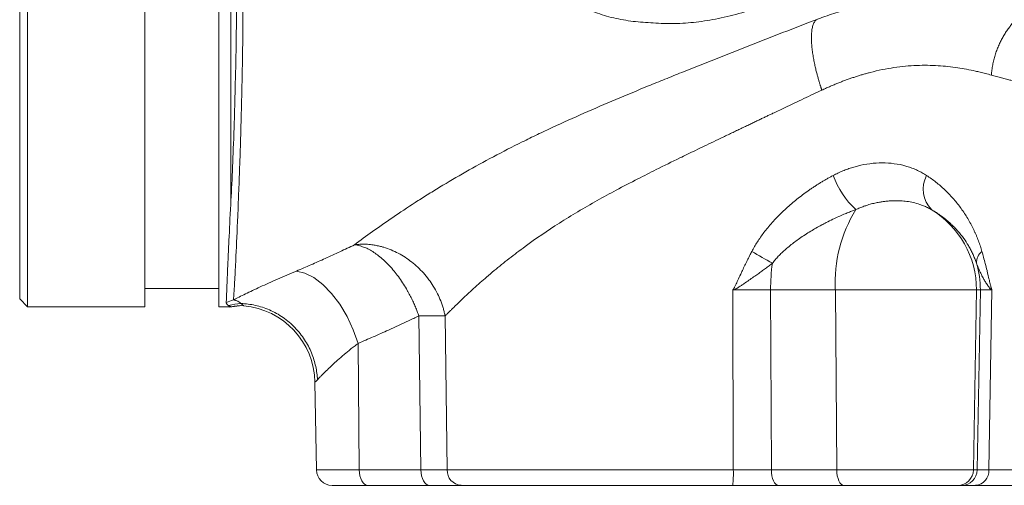
# Model space of a CAD drawing. Units: millimetres. Extents: x 0 to 25546, y 0 to 9489.
# Drawn here: x 1596 to 1722, y 731 to 791 of the extents above; entities that cross this region are included whole.
import ezdxf

# ---------------------------------------------------------------- set-up
doc = ezdxf.new("R2010")
doc.units = ezdxf.units.MM
doc.header["$LTSCALE"] = 5
doc.linetypes.add('SLD-Solid', pattern=[0])

msp = doc.modelspace()

# ---------------------------------------------------------------- linework, layer by layer
at = {"color": 7, "linetype": 'SLD-Solid', "lineweight": 15}
for p, q in [((1596.95, 868.56), (1596.95, 754.26)), ((1622.95, 767.35), (1622.95, 838.35)), ((1611.95, 756.61), (1621.46, 756.61)), ((1687.25, 733.38), (1687.18, 756.45)), ((1692.03, 756.41), (1700.31, 756.41)), ((1692.03, 756.41), (1692.12, 733.38)), ((1700.31, 756.41), (1718.37, 756.41)), ((1700.49, 733.38), (1700.31, 756.41)), ((1718.37, 756.41), (1717.97, 733.38)), ((1718.86, 756.41), (1718.37, 756.41)), ((1718.46, 733.38), (1718.86, 756.41)), ((1720.34, 756.45), (1719.96, 733.38)), ((1595.95, 755.27), (1596.95, 754.26)), ((1596.95, 754.26), (1611.96, 754.26)), ((1621.45, 754.26), (1622.97, 754.26)), ((1622.78, 754.21), (1624.39, 754.4)), ((1647.28, 733.38), (1647.02, 753.08)), ((1650.38, 753.08), (1650.65, 733.38)), ((1639.4, 733.38), (1639.25, 749.57)), ((1633.72, 744.6), (1633.92, 733.38)), ((1639.4, 733.38), (1647.28, 733.38)), ((1650.65, 733.38), (1687.25, 733.38)), ((1692.12, 733.38), (1700.49, 733.38)), ((1717.97, 733.38), (1700.49, 733.38)), ((1717.97, 733.38), (1718.46, 733.38)), ((1640.49, 731.41), (1648.37, 731.41)), ((1693.03, 731.41), (1701.4, 731.41)), ((1715.97, 731.41), (1716.47, 731.41))]:
    msp.add_line(p, q, dxfattribs=at)
at = {"color": 8, "linetype": 'SLD-Solid', "lineweight": 15}
for p, q in [((1633.92, 733.38), (1639.4, 733.38)), ((1719.96, 733.38), (1725.99, 733.38))]:
    msp.add_line(p, q, dxfattribs=at)
at = {"color": 7, "linetype": 'SLD-Solid', "lineweight": 15, "flags": 128}
for points in [[(1631.36, 758.82), (1632.45, 758.56), (1633.59, 757.98), (1634.74, 757.09), (1635.85, 755.94), (1636.89, 754.57), (1637.83, 753.01), (1638.62, 751.32), (1639.25, 749.57)], [(1640.49, 731.41), (1640.28, 731.45), (1640.08, 731.56), (1639.89, 731.74), (1639.73, 731.99), (1639.59, 732.29), (1639.49, 732.62), (1639.42, 732.99), (1639.4, 733.38)], [(1648.37, 731.41), (1648.16, 731.45), (1647.96, 731.56), (1647.77, 731.74), (1647.61, 731.99), (1647.47, 732.29), (1647.37, 732.62), (1647.3, 732.99), (1647.28, 733.38)], [(1693.03, 731.41), (1692.85, 731.45), (1692.68, 731.56), (1692.53, 731.74), (1692.39, 731.99), (1692.28, 732.29), (1692.19, 732.62), (1692.14, 732.99), (1692.12, 733.38)], [(1700.49, 733.38), (1700.51, 732.99), (1700.56, 732.62), (1700.65, 732.29), (1700.76, 731.99), (1700.9, 731.74), (1701.05, 731.56), (1701.22, 731.45), (1701.4, 731.41)]]:
    msp.add_lwpolyline(points, dxfattribs=at)
at = {"color": 7, "linetype": 'SLD-Solid', "lineweight": 15}
for centre, radius, start, end in [((1710.28, 774.72), 10.89, 199.707, 227.5659), ((1715.27, 769.28), 3.73, 151.8238, 224.1635), ((1718.34, 757.27), 18.06, 148.5754, 182.7092), ((1706.37, 756.42), 12, 359.9859, 58.7773), ((1763.7, 887.53), 146.33, 239.5871, 240.7736), ((1720.21, 759.88), 1.84, 128.1884, 181.838), ((1717.69, 756.44), 25.66, 172.4208, 180.0496), ((1624.49, 750.24), 5.03, 103.6064, 114.8025), ((1624.16, 749.4), 5, 84.9684, 103.7655), ((1623.73, 744.42), 10, 1, 84.9684), ((1635.92, 733.41), 2, 181, 270), ((1652.54, 733.3), 1.89, 177.5457, 266.2597), ((1672.17, 732.89), 15.09, 354.3722, 1.8419), ((1715.97, 733.41), 2, 270.0382, 359.0404), ((1716.47, 733.41), 2, 270.038, 359.0404), ((1718.1, 733.27), 1.86, 274.9361, 3.391)]:
    msp.add_arc(centre, radius, start, end, dxfattribs=at)
for points, knots in [([(1595.95, 755.26), (1595.95, 755.26), (1595.95, 755.63), (1595.95, 757.06), (1595.95, 758.13), (1595.95, 760.94), (1595.95, 762.69), (1595.95, 766.77), (1595.95, 769.11), (1595.95, 774.31), (1595.95, 777.16), (1595.95, 783.27), (1595.95, 786.53), (1595.95, 793.32), (1595.95, 796.86), (1595.95, 804.06), (1595.95, 807.74), (1595.95, 811.41)], [0, 0, 0, 0, 0.125, 0.125, 0.25, 0.25, 0.375, 0.375, 0.5, 0.5, 0.625, 0.625, 0.75, 0.75, 0.875, 0.875, 1, 1, 1, 1]), ([(1611.95, 811.41), (1611.95, 807.67), (1611.95, 803.93), (1611.95, 796.6), (1611.95, 793), (1611.95, 786.09), (1611.95, 782.77), (1611.95, 776.55), (1611.95, 773.65), (1611.95, 768.36), (1611.95, 765.97), (1611.95, 761.82), (1611.95, 760.05), (1611.95, 757.18), (1611.95, 756.09), (1611.95, 754.63), (1611.95, 754.26), (1611.95, 754.26)], [0, 0, 0, 0, 0.125, 0.125, 0.25, 0.25, 0.375, 0.375, 0.5, 0.5, 0.625, 0.625, 0.75, 0.75, 0.875, 0.875, 1, 1, 1, 1]), ([(1621.45, 754.26), (1621.45, 754.26), (1621.45, 754.63), (1621.45, 756.09), (1621.45, 757.18), (1621.45, 760.05), (1621.45, 761.82), (1621.45, 765.97), (1621.45, 768.36), (1621.45, 773.65), (1621.45, 776.55), (1621.45, 782.77), (1621.45, 786.09), (1621.45, 793), (1621.45, 796.6), (1621.45, 803.93), (1621.45, 807.67), (1621.45, 811.41)], [0, 0, 0, 0, 0.125, 0.125, 0.25, 0.25, 0.375, 0.375, 0.5, 0.5, 0.625, 0.625, 0.75, 0.75, 0.875, 0.875, 1, 1, 1, 1]), ([(1623.58, 811.4), (1623.58, 810.34), (1623.59, 809.29), (1623.61, 807.18), (1623.62, 806.13), (1623.65, 803), (1623.66, 800.93), (1623.69, 796.85), (1623.69, 794.83), (1623.68, 791.85), (1623.68, 790.86), (1623.66, 788.91), (1623.64, 787.95), (1623.6, 785.12), (1623.55, 783.29), (1623.48, 780.62), (1623.46, 779.75), (1623.41, 778.02), (1623.38, 777.18), (1623.29, 774.69), (1623.23, 773.11), (1623.1, 770.12), (1623.03, 768.69), (1622.95, 767.35)], [0, 0, 0, 0, 0.0625, 0.0625, 0.125, 0.125, 0.25, 0.25, 0.375, 0.375, 0.4375, 0.4375, 0.5, 0.5, 0.625, 0.625, 0.6875, 0.6875, 0.75, 0.75, 0.875, 0.875, 1, 1, 1, 1]), ([(1623.31, 755.13), (1623.31, 755.17), (1623.32, 755.24), (1623.32, 755.37), (1623.33, 755.5), (1623.34, 755.65), (1623.35, 755.8), (1623.36, 755.97), (1623.38, 756.28), (1623.42, 756.91), (1623.5, 758.29), (1623.64, 761.02), (1623.81, 764.74), (1623.97, 768.76), (1624.08, 771.73), (1624.2, 775.18), (1624.29, 778.41), (1624.37, 781.93), (1624.45, 785.4), (1624.51, 789.5), (1624.53, 793.27), (1624.54, 796.24), (1624.53, 798.36), (1624.52, 800.49), (1624.51, 802.48), (1624.49, 804.65), (1624.48, 806.82), (1624.46, 808.92), (1624.45, 810.39), (1624.44, 811.14), (1624.44, 811.4)], [0, 0, 0, 0, 0.009623, 0.019245, 0.028866, 0.038487, 0.048108, 0.057728, 0.067348, 0.099437, 0.14843, 0.232632, 0.352671, 0.407374, 0.468581, 0.511068, 0.578748, 0.619053, 0.665584, 0.725632, 0.785652, 0.812469, 0.839302, 0.865753, 0.892363, 0.913572, 0.946066, 0.972475, 0.990455, 1, 1, 1, 1]), ([(1706.37, 812.09), (1706.19, 810.64), (1705.97, 809.32), (1705.42, 806.84), (1705.07, 805.69), (1704.21, 803.64), (1703.7, 802.75), (1702.53, 801.12), (1701.89, 800.37), (1700.86, 799.35), (1700.57, 799.02), (1700.15, 798.56), (1700.01, 798.41), (1699.73, 798.11), (1699.58, 797.97), (1699.3, 797.67), (1699.17, 797.51), (1698.86, 797.19), (1698.7, 797.03), (1698.18, 796.56), (1697.8, 796.26), (1696.89, 795.61), (1696.37, 795.27), (1695.14, 794.57), (1694.43, 794.21), (1692.83, 793.46), (1691.92, 793.08), (1689.98, 792.36), (1688.97, 792.03), (1686.96, 791.48), (1685.95, 791.24), (1684.02, 790.87), (1683.08, 790.73), (1681.71, 790.59), (1681.25, 790.55), (1680.31, 790.5), (1679.84, 790.48), (1678.92, 790.48), (1678.47, 790.48), (1677.57, 790.52), (1677.12, 790.56), (1676.25, 790.61), (1675.82, 790.63), (1674.97, 790.7), (1674.55, 790.75), (1673.29, 790.91), (1672.45, 791.07), (1670.84, 791.48), (1670.07, 791.72), (1668.61, 792.3), (1667.91, 792.63), (1666.57, 793.43), (1665.92, 793.9), (1664.69, 794.97), (1664.11, 795.57), (1662.49, 797.52), (1661.56, 799), (1660.06, 802.16), (1659.49, 803.87), (1658.66, 807.36), (1658.38, 809.19), (1658.25, 810.98)], [0, 0, 0, 0, 0.0625, 0.0625, 0.125, 0.125, 0.1875, 0.1875, 0.25, 0.25, 0.28125, 0.28125, 0.296875, 0.296875, 0.3125, 0.3125, 0.328125, 0.328125, 0.34375, 0.34375, 0.375, 0.375, 0.40625, 0.40625, 0.4375, 0.4375, 0.46875, 0.46875, 0.5, 0.5, 0.53125, 0.53125, 0.5625, 0.5625, 0.578125, 0.578125, 0.59375, 0.59375, 0.609375, 0.609375, 0.625, 0.625, 0.640625, 0.640625, 0.65625, 0.65625, 0.6875, 0.6875, 0.71875, 0.71875, 0.75, 0.75, 0.78125, 0.78125, 0.8125, 0.8125, 0.875, 0.875, 0.9375, 0.9375, 1, 1, 1, 1]), ([(1697.87, 790.97), (1697.91, 790.99), (1697.96, 791.01), (1698.05, 791.04), (1698.19, 791.1), (1698.52, 791.22), (1699.17, 791.45), (1699.73, 791.64), (1700.85, 792.01), (1701.59, 792.25), (1703.81, 792.9), (1705.28, 793.26), (1707.47, 793.72), (1708.2, 793.86), (1709.65, 794.1), (1710.37, 794.21), (1712.5, 794.47), (1713.88, 794.59), (1715.9, 794.68), (1716.56, 794.7), (1717.86, 794.71), (1718.5, 794.7), (1719.74, 794.67), (1720.34, 794.64), (1721.53, 794.57), (1722.1, 794.53), (1723.8, 794.37), (1724.87, 794.24), (1726.39, 794.02), (1726.88, 793.94), (1727.6, 793.83), (1727.95, 793.76), (1728.35, 793.69), (1728.55, 793.66), (1728.64, 793.64), (1728.69, 793.63), (1728.72, 793.62), (1728.75, 793.62)], [0, 0, 0, 0, 0.003906, 0.003906, 0.007812, 0.015625, 0.03125, 0.0625, 0.0625, 0.125, 0.125, 0.25, 0.25, 0.3125, 0.3125, 0.375, 0.375, 0.5, 0.5, 0.5625, 0.5625, 0.625, 0.625, 0.6875, 0.6875, 0.75, 0.75, 0.875, 0.875, 0.9375, 0.9375, 0.96875, 0.984375, 0.992187, 0.996094, 0.996094, 1, 1, 1, 1]), ([(1720.27, 783.89), (1720.28, 784), (1720.3, 784.21), (1720.34, 784.54), (1720.39, 784.86), (1720.44, 785.18), (1720.51, 785.5), (1720.58, 785.82), (1720.67, 786.13), (1720.76, 786.44), (1720.85, 786.74), (1720.96, 787.04), (1721.07, 787.34), (1721.19, 787.62), (1721.32, 787.91), (1721.45, 788.18), (1721.58, 788.45), (1721.73, 788.71), (1721.87, 788.97), (1722.02, 789.21), (1722.18, 789.45), (1722.33, 789.68), (1722.49, 789.91), (1722.66, 790.12), (1722.82, 790.33), (1722.99, 790.52), (1723.16, 790.71), (1723.33, 790.9), (1723.5, 791.07), (1723.67, 791.24), (1723.84, 791.39), (1724.01, 791.55), (1724.17, 791.69), (1724.34, 791.82), (1724.51, 791.95), (1724.67, 792.07), (1724.84, 792.19), (1725, 792.3), (1725.15, 792.4), (1725.31, 792.49), (1725.46, 792.58), (1725.62, 792.67), (1725.76, 792.75), (1725.91, 792.82), (1726.05, 792.89), (1726.19, 792.95), (1726.33, 793.01), (1726.46, 793.07), (1726.59, 793.12), (1726.71, 793.17), (1726.83, 793.21), (1726.95, 793.25), (1727.07, 793.29), (1727.18, 793.32), (1727.29, 793.36), (1727.39, 793.38), (1727.49, 793.41), (1727.59, 793.43), (1727.68, 793.46), (1727.77, 793.48), (1727.85, 793.49), (1727.94, 793.51), (1728.02, 793.52), (1728.09, 793.54), (1728.16, 793.55), (1728.23, 793.56), (1728.29, 793.57), (1728.36, 793.58), (1728.41, 793.59), (1728.47, 793.59), (1728.52, 793.6), (1728.56, 793.6), (1728.61, 793.61), (1728.65, 793.61), (1728.69, 793.61), (1728.72, 793.62), (1728.74, 793.62), (1728.75, 793.62)], [0, 0, 0, 0, 0.0220026, 0.0440063, 0.0659946, 0.0879507, 0.1098578, 0.1316994, 0.1534589, 0.1751201, 0.1966668, 0.2180834, 0.2393545, 0.2604651, 0.2814007, 0.3021475, 0.3226919, 0.3430211, 0.3631229, 0.3829857, 0.4025986, 0.4219512, 0.4410339, 0.4598378, 0.4783547, 0.4965769, 0.5144975, 0.5321103, 0.5494096, 0.5663905, 0.5830485, 0.5993798, 0.6153811, 0.6310498, 0.6463835, 0.6613807, 0.6760398, 0.6903602, 0.7043414, 0.7179832, 0.7312858, 0.74425, 0.7568764, 0.7691663, 0.781121, 0.792742, 0.804031, 0.8149902, 0.8256214, 0.8359269, 0.8459089, 0.85557, 0.8649126, 0.8739391, 0.8826521, 0.8910543, 0.8991482, 0.9069365, 0.9144217, 0.9216064, 0.9284932, 0.9350845, 0.9413828, 0.9473906, 0.9531101, 0.9585436, 0.9636933, 0.9685613, 0.9731497, 0.9774603, 0.981495, 0.9852556, 0.9887437, 0.9919608, 0.9949084, 0.9975877, 1, 1, 1, 1]), ([(1638.79, 762.18), (1640.24, 763.26), (1641.87, 764.44), (1644.6, 766.3), (1645.55, 766.94), (1647.05, 767.91), (1647.56, 768.23), (1648.61, 768.89), (1649.14, 769.22), (1651.85, 770.86), (1654.14, 772.17), (1657.76, 774.08), (1658.99, 774.71), (1660.89, 775.65), (1661.53, 775.97), (1662.83, 776.59), (1663.49, 776.9), (1666.79, 778.43), (1669.48, 779.61), (1673.6, 781.35), (1674.99, 781.92), (1677.09, 782.79), (1677.8, 783.07), (1679.22, 783.65), (1679.93, 783.94), (1683.52, 785.38), (1686.39, 786.51), (1692.13, 788.76), (1695, 789.88), (1697.87, 790.97)], [0, 0, 0, 0, 0.125, 0.125, 0.1875, 0.1875, 0.21875, 0.21875, 0.25, 0.25, 0.375, 0.375, 0.4375, 0.4375, 0.46875, 0.46875, 0.5, 0.5, 0.625, 0.625, 0.6875, 0.6875, 0.71875, 0.71875, 0.75, 0.75, 0.875, 0.875, 1, 1, 1, 1]), ([(1698.58, 781.96), (1698.58, 781.98), (1698.56, 782.02), (1698.54, 782.09), (1698.51, 782.17), (1698.48, 782.27), (1698.45, 782.38), (1698.41, 782.5), (1698.36, 782.64), (1698.31, 782.79), (1698.26, 782.96), (1698.21, 783.14), (1698.15, 783.34), (1698.09, 783.55), (1698.03, 783.78), (1697.97, 784.02), (1697.9, 784.27), (1697.83, 784.54), (1697.77, 784.82), (1697.7, 785.11), (1697.63, 785.41), (1697.57, 785.73), (1697.51, 786.05), (1697.45, 786.39), (1697.4, 786.73), (1697.35, 787.07), (1697.31, 787.42), (1697.28, 787.77), (1697.26, 788.11), (1697.25, 788.45), (1697.25, 788.79), (1697.26, 789.11), (1697.28, 789.42), (1697.32, 789.72), (1697.37, 789.99), (1697.44, 790.24), (1697.52, 790.47), (1697.62, 790.67), (1697.74, 790.84), (1697.82, 790.93), (1697.87, 790.97)], [0, 0, 0, 0, 0.004342, 0.0097824, 0.0163291, 0.0239915, 0.0327806, 0.0427084, 0.0537883, 0.0660345, 0.0794624, 0.0940879, 0.1099274, 0.1269977, 0.1453153, 0.1648964, 0.1857566, 0.2079102, 0.2313697, 0.2561457, 0.282246, 0.3096749, 0.3384331, 0.3685164, 0.3999154, 0.4326148, 0.4665925, 0.5018194, 0.5382583, 0.5758639, 0.6145822, 0.6543504, 0.6950967, 0.7367408, 0.779194, 0.8223597, 0.8661346, 0.9104094, 0.9550703, 1, 1, 1, 1]), ([(1698.58, 781.96), (1698.74, 782.04), (1699.07, 782.19), (1699.55, 782.4), (1700.04, 782.61), (1700.52, 782.81), (1701, 783), (1701.47, 783.18), (1701.95, 783.36), (1702.43, 783.52), (1702.9, 783.68), (1703.37, 783.83), (1703.84, 783.97), (1704.3, 784.1), (1705.13, 784.32), (1706.31, 784.6), (1707.81, 784.86), (1709.29, 785.04), (1710.72, 785.13), (1712.12, 785.15), (1713.45, 785.1), (1714.75, 784.99), (1715.95, 784.83), (1717.13, 784.63), (1718.07, 784.44), (1718.87, 784.25), (1719.55, 784.08), (1720.02, 783.96), (1720.27, 783.89)], [0, 0, 0, 0, 0.0196438, 0.0391959, 0.0586604, 0.0780411, 0.0973422, 0.116568, 0.1357225, 0.1548101, 0.1738349, 0.1928014, 0.2117139, 0.2305768, 0.2493946, 0.3119278, 0.3748203, 0.4366968, 0.4999839, 0.5615453, 0.6257337, 0.686091, 0.7506071, 0.8097045, 0.8750066, 0.909549, 0.9512138, 1, 1, 1, 1]), ([(1720.27, 783.89), (1720.38, 783.86), (1720.61, 783.79), (1720.94, 783.7), (1721.26, 783.62), (1721.58, 783.53), (1721.89, 783.45), (1722.19, 783.37), (1722.49, 783.29), (1722.78, 783.22), (1723.06, 783.15), (1723.33, 783.08), (1723.59, 783.01), (1723.84, 782.95), (1724.09, 782.89), (1724.33, 782.83), (1724.55, 782.78), (1724.77, 782.73), (1724.98, 782.68), (1725.18, 782.63), (1725.36, 782.59), (1725.54, 782.55), (1725.71, 782.51), (1725.81, 782.48), (1725.86, 782.47)], [0, 0, 0, 0, 0.043508, 0.087194, 0.13106, 0.175106, 0.219334, 0.263745, 0.30834, 0.353119, 0.398085, 0.443237, 0.488577, 0.534106, 0.579825, 0.625735, 0.671837, 0.718132, 0.76462, 0.811303, 0.858181, 0.905257, 0.952529, 1, 1, 1, 1]), ([(1685.95, 775.96), (1686.17, 776.06), (1686.59, 776.26), (1687.21, 776.56), (1687.81, 776.85), (1688.39, 777.12), (1688.95, 777.39), (1689.49, 777.65), (1690.01, 777.9), (1690.51, 778.14), (1690.99, 778.37), (1691.45, 778.59), (1691.89, 778.8), (1692.64, 779.15), (1693.69, 779.65), (1695.02, 780.28), (1696.27, 780.87), (1697.45, 781.43), (1698.21, 781.79), (1698.58, 781.96)], [0, 0, 0, 0, 0.050117, 0.098694, 0.145729, 0.191222, 0.235173, 0.277581, 0.318446, 0.357767, 0.395545, 0.431778, 0.466466, 0.49961, 0.609804, 0.714943, 0.815022, 0.910042, 1, 1, 1, 1]), ([(1650.38, 753.08), (1650.47, 753.17), (1650.65, 753.35), (1650.93, 753.63), (1651.22, 753.91), (1651.52, 754.21), (1651.84, 754.52), (1652.17, 754.84), (1652.51, 755.17), (1652.87, 755.51), (1653.37, 755.98), (1654.03, 756.59), (1654.85, 757.32), (1655.73, 758.09), (1656.94, 759.11), (1658.55, 760.42), (1661.26, 762.47), (1664.2, 764.48), (1667.36, 766.42), (1669.79, 767.83), (1672.35, 769.22), (1674.88, 770.54), (1677.59, 771.91), (1679.72, 772.95), (1681.4, 773.77), (1682.44, 774.27), (1683.55, 774.8), (1684.73, 775.37), (1685.54, 775.76), (1685.95, 775.96)], [0, 0, 0, 0, 0.012605, 0.025512, 0.038722, 0.052234, 0.06605, 0.08017, 0.094594, 0.109324, 0.12436, 0.154319, 0.186749, 0.215947, 0.249514, 0.312759, 0.375769, 0.500775, 0.563192, 0.626027, 0.685775, 0.750957, 0.806268, 0.874991, 0.896926, 0.920394, 0.945395, 0.97193, 1, 1, 1, 1]), ([(1711.98, 771.05), (1711.89, 771.11), (1711.7, 771.22), (1711.42, 771.39), (1711.14, 771.54), (1710.84, 771.68), (1710.55, 771.82), (1710.25, 771.94), (1709.94, 772.06), (1709.63, 772.16), (1708.95, 772.37), (1707.86, 772.59), (1706.32, 772.69), (1704.74, 772.59), (1703.47, 772.35), (1702.52, 772.08), (1701.89, 771.87), (1701.26, 771.63), (1700.64, 771.36), (1700.24, 771.15), (1700.03, 771.05)], [0, 0, 0, 0, 0.027869, 0.055674, 0.083434, 0.111167, 0.138892, 0.166628, 0.194392, 0.222203, 0.25008, 0.374744, 0.500009, 0.625275, 0.749939, 0.800065, 0.850027, 0.899931, 0.949886, 1, 1, 1, 1]), ([(1700.03, 771.05), (1699.9, 770.98), (1699.65, 770.84), (1699.27, 770.63), (1698.89, 770.41), (1698.51, 770.19), (1698.13, 769.95), (1697.76, 769.71), (1697.38, 769.47), (1696.64, 768.96), (1695.56, 768.16), (1694.16, 766.99), (1692.85, 765.73), (1691.87, 764.63), (1691.18, 763.77), (1690.74, 763.16), (1690.33, 762.56), (1689.95, 761.95), (1689.73, 761.53), (1689.62, 761.33)], [0, 0, 0, 0, 0.03106, 0.062159, 0.093304, 0.124506, 0.15577, 0.187107, 0.218524, 0.25003, 0.375612, 0.4995, 0.627242, 0.749891, 0.802544, 0.853792, 0.903722, 0.952425, 1, 1, 1, 1]), ([(1719.07, 761.33), (1719.04, 761.44), (1718.97, 761.67), (1718.86, 762.01), (1718.75, 762.35), (1718.62, 762.69), (1718.49, 763.02), (1718.35, 763.36), (1718.21, 763.69), (1718.05, 764.03), (1717.72, 764.72), (1717.16, 765.73), (1716.31, 766.99), (1715.36, 768.16), (1714.5, 769.05), (1713.76, 769.72), (1713.19, 770.19), (1712.6, 770.64), (1712.18, 770.91), (1711.98, 771.05)], [0, 0, 0, 0, 0.026297, 0.052928, 0.07991, 0.107262, 0.134998, 0.163135, 0.191688, 0.220672, 0.2501, 0.372724, 0.500441, 0.624356, 0.749966, 0.81289, 0.875492, 0.93784, 1, 1, 1, 1]), ([(1622.95, 767.35), (1622.86, 765.67), (1622.79, 764.13), (1622.69, 762.06), (1622.66, 761.4), (1622.61, 760.18), (1622.58, 759.61), (1622.51, 758.04), (1622.47, 757.15), (1622.43, 756.08), (1622.42, 755.77), (1622.4, 755.22), (1622.39, 754.99), (1622.38, 754.81)], [0, 0, 0, 0, 0.25, 0.25, 0.375, 0.375, 0.5, 0.5, 0.75, 0.75, 0.875, 0.875, 1, 1, 1, 1]), ([(1705.95, 767.63), (1705.86, 767.62), (1705.66, 767.58), (1705.36, 767.52), (1705.06, 767.44), (1704.75, 767.36), (1704.38, 767.25), (1703.95, 767.1), (1703.45, 766.91), (1703.11, 766.76), (1702.94, 766.68)], [0, 0, 0, 0, 0.095555, 0.193036, 0.292738, 0.394904, 0.499728, 0.658439, 0.825099, 1, 1, 1, 1]), ([(1712.59, 766.68), (1712.51, 766.73), (1712.34, 766.82), (1712.09, 766.95), (1711.84, 767.07), (1711.59, 767.17), (1711.35, 767.27), (1710.92, 767.42), (1710.3, 767.59), (1709.47, 767.74), (1708.63, 767.82), (1707.9, 767.83), (1707.31, 767.8), (1706.86, 767.76), (1706.41, 767.71), (1706.11, 767.66), (1705.95, 767.63)], [0, 0, 0, 0, 0.044747, 0.088245, 0.130512, 0.171572, 0.211461, 0.250223, 0.379159, 0.500791, 0.625603, 0.749913, 0.81199, 0.874487, 0.93666, 1, 1, 1, 1]), ([(1702.94, 766.68), (1702.79, 766.63), (1702.48, 766.51), (1701.96, 766.31), (1701.37, 766.07), (1700.71, 765.77), (1699.96, 765.43), (1699.23, 765.07), (1698.51, 764.69), (1697.85, 764.33), (1696.88, 763.76), (1695.77, 763.04), (1694.71, 762.25), (1693.98, 761.63), (1693.47, 761.17), (1693.02, 760.72), (1692.61, 760.27), (1692.37, 759.97), (1692.25, 759.82)], [0, 0, 0, 0, 0.0363519, 0.0795354, 0.1295507, 0.186398, 0.2500774, 0.3233194, 0.3747471, 0.440762, 0.4997241, 0.6352967, 0.7499901, 0.8063314, 0.8594472, 0.909388, 0.9562144, 1, 1, 1, 1]), ([(1718.37, 759.82), (1718.34, 759.9), (1718.28, 760.07), (1718.19, 760.31), (1718.09, 760.56), (1717.99, 760.81), (1717.87, 761.06), (1717.75, 761.32), (1717.62, 761.57), (1717.48, 761.83), (1717.2, 762.31), (1716.72, 763.04), (1716.15, 763.76), (1715.63, 764.33), (1715.26, 764.69), (1714.86, 765.07), (1714.35, 765.5), (1713.75, 765.96), (1713.14, 766.37), (1712.76, 766.59), (1712.59, 766.68)], [0, 0, 0, 0, 0.023955, 0.048838, 0.074662, 0.10144, 0.129184, 0.157905, 0.187611, 0.218311, 0.250012, 0.364687, 0.500242, 0.559211, 0.62524, 0.676671, 0.749924, 0.85226, 0.935619, 1, 1, 1, 1]), ([(1631.36, 758.82), (1631.99, 759.08), (1632.6, 759.35), (1633.82, 759.88), (1634.43, 760.16), (1635.36, 760.58), (1635.68, 760.72), (1636.3, 761.01), (1637.24, 761.44), (1638.17, 761.88), (1638.79, 762.18)], [0, 0, 0, 0, 0.25, 0.25, 0.5, 0.5, 0.625, 0.625, 0.75, 1, 1, 1, 1]), ([(1638.79, 762.18), (1638.88, 762.19), (1639.05, 762.21), (1639.33, 762.23), (1639.62, 762.25), (1639.93, 762.26), (1640.27, 762.25), (1640.63, 762.23), (1641.07, 762.18), (1641.57, 762.1), (1642.07, 761.99), (1643.03, 761.72), (1644.4, 761.16), (1646.12, 760.04), (1647.41, 758.83), (1648.3, 757.75), (1648.9, 756.86), (1649.41, 755.95), (1649.77, 755.15), (1650, 754.51), (1650.16, 754.02), (1650.28, 753.54), (1650.35, 753.23), (1650.38, 753.08)], [0, 0, 0, 0, 0.0175581, 0.0363386, 0.0563431, 0.0775723, 0.1000258, 0.1237018, 0.1500076, 0.1867656, 0.2238371, 0.2501873, 0.3764511, 0.4999367, 0.6234223, 0.6897353, 0.7498641, 0.8160439, 0.8763058, 0.9088813, 0.940236, 0.9705362, 1, 1, 1, 1]), ([(1647.02, 753.08), (1646.99, 753.17), (1646.92, 753.36), (1646.81, 753.65), (1646.7, 753.94), (1646.58, 754.23), (1646.45, 754.53), (1646.32, 754.83), (1646.18, 755.13), (1646.03, 755.43), (1645.87, 755.73), (1645.71, 756.04), (1645.45, 756.51), (1645.06, 757.15), (1644.55, 757.92), (1643.98, 758.66), (1643.21, 759.58), (1642.39, 760.37), (1641.57, 761.01), (1640.96, 761.42), (1640.38, 761.73), (1639.87, 761.93), (1639.46, 762.06), (1639.11, 762.14), (1638.9, 762.16), (1638.79, 762.18)], [0, 0, 0, 0, 0.0204206, 0.0411134, 0.0620888, 0.0833565, 0.1049251, 0.1268026, 0.1489959, 0.1715112, 0.1943538, 0.2175282, 0.2410382, 0.3032192, 0.3693445, 0.4318047, 0.5001034, 0.6307063, 0.6953119, 0.7590128, 0.825999, 0.8826781, 0.9239831, 0.9630889, 1, 1, 1, 1]), ([(1689.62, 761.33), (1689.53, 761.15), (1689.33, 760.77), (1689.04, 760.18), (1688.73, 759.54), (1688.45, 758.95), (1688.15, 758.31), (1687.86, 757.69), (1687.61, 757.17), (1687.46, 756.86), (1687.4, 756.73), (1687.35, 756.64), (1687.31, 756.57), (1687.28, 756.53), (1687.25, 756.5), (1687.23, 756.47), (1687.21, 756.46), (1687.19, 756.46), (1687.18, 756.45)], [0, 0, 0, 0, 0.112639, 0.233517, 0.362645, 0.500031, 0.592415, 0.750039, 0.875045, 0.910471, 0.937546, 0.955023, 0.968796, 0.977975, 0.985182, 0.991206, 0.996026, 1, 1, 1, 1]), ([(1720.34, 756.45), (1720.34, 756.45), (1720.33, 756.46), (1720.32, 756.46), (1720.32, 756.48), (1720.31, 756.5), (1720.29, 756.53), (1720.28, 756.57), (1720.26, 756.64), (1720.23, 756.73), (1720.2, 756.86), (1720.13, 757.17), (1720, 757.69), (1719.85, 758.31), (1719.68, 759.02), (1719.5, 759.75), (1719.28, 760.57), (1719.14, 761.08), (1719.07, 761.33)], [0, 0, 0, 0, 0.002878, 0.006153, 0.010007, 0.014552, 0.021858, 0.031229, 0.045001, 0.062484, 0.08956, 0.124995, 0.250002, 0.407613, 0.500016, 0.681341, 0.847996, 1, 1, 1, 1]), ([(1692.25, 759.82), (1692.11, 759.71), (1691.82, 759.49), (1691.36, 759.15), (1690.88, 758.8), (1690.38, 758.43), (1689.83, 758.05), (1689.25, 757.64), (1688.72, 757.28), (1688.3, 756.99), (1688.04, 756.82), (1687.84, 756.69), (1687.7, 756.6), (1687.6, 756.54), (1687.51, 756.49), (1687.44, 756.45), (1687.38, 756.43), (1687.35, 756.41)], [0, 0, 0, 0, 0.091524, 0.187255, 0.287189, 0.391336, 0.499719, 0.623579, 0.749808, 0.818013, 0.874838, 0.909365, 0.937405, 0.955697, 0.968736, 0.985245, 1, 1, 1, 1]), ([(1720.26, 756.41), (1720.24, 756.43), (1720.21, 756.45), (1720.17, 756.49), (1720.13, 756.54), (1720.08, 756.6), (1720.01, 756.69), (1719.92, 756.82), (1719.79, 756.99), (1719.6, 757.28), (1719.38, 757.64), (1719.11, 758.13), (1718.84, 758.67), (1718.58, 759.25), (1718.44, 759.64), (1718.37, 759.82)], [0, 0, 0, 0, 0.0147988, 0.0313665, 0.0444291, 0.0628013, 0.0909158, 0.1255496, 0.1824447, 0.2507011, 0.3767121, 0.500347, 0.6785999, 0.8451364, 1, 1, 1, 1]), ([(1623.31, 755.13), (1623.75, 755.36), (1624.26, 755.61), (1625.41, 756.18), (1626.05, 756.48), (1627.42, 757.11), (1628.15, 757.44), (1629.71, 758.12), (1630.52, 758.47), (1631.36, 758.82)], [0, 0, 0, 0, 0.25, 0.25, 0.5, 0.5, 0.75, 0.75, 1, 1, 1, 1]), ([(1687.18, 756.45), (1687.19, 756.45), (1687.22, 756.43), (1687.26, 756.42), (1687.3, 756.42), (1687.33, 756.41), (1687.35, 756.41)], [0, 0, 0, 0, 0.214023, 0.448167, 0.708642, 1, 1, 1, 1]), ([(1720.34, 756.45), (1720.34, 756.45), (1720.33, 756.44), (1720.32, 756.43), (1720.3, 756.42), (1720.28, 756.42), (1720.26, 756.41), (1720.26, 756.41)], [0, 0, 0, 0, 0.092779, 0.248056, 0.49631, 0.734405, 1, 1, 1, 1]), ([(1622.68, 754.4), (1622.65, 754.41), (1622.61, 754.44), (1622.55, 754.48), (1622.51, 754.52), (1622.46, 754.58), (1622.42, 754.65), (1622.38, 754.73), (1622.38, 754.78), (1622.38, 754.81)], [0, 0, 0, 0, 0.136865, 0.265806, 0.386836, 0.499972, 0.679816, 0.846447, 1, 1, 1, 1]), ([(1624.28, 754.66), (1624.28, 754.66), (1624.26, 754.67), (1624.23, 754.7), (1624.18, 754.74), (1624.08, 754.83), (1623.95, 754.91), (1623.78, 755), (1623.64, 755.05), (1623.48, 755.11), (1623.37, 755.12), (1623.31, 755.13)], [0, 0, 0, 0, 0.032229, 0.064359, 0.128272, 0.254976, 0.505111, 0.585258, 0.752861, 0.874302, 1, 1, 1, 1]), ([(1624.28, 754.66), (1624.87, 754.64), (1625.48, 754.57), (1626.7, 754.3), (1627.31, 754.11), (1628.51, 753.59), (1629.09, 753.26), (1630.19, 752.5), (1630.7, 752.07), (1631.63, 751.11), (1632.04, 750.58), (1632.75, 749.49), (1633.05, 748.92), (1633.52, 747.76), (1633.7, 747.18), (1633.95, 746.03), (1634.02, 745.46), (1634.05, 744.92)], [0, 0, 0, 0, 0.125, 0.125, 0.25, 0.25, 0.375, 0.375, 0.5, 0.5, 0.625, 0.625, 0.75, 0.75, 0.875, 0.875, 1, 1, 1, 1]), ([(1624.28, 754.66), (1624.39, 754.57), (1624.47, 754.5), (1624.58, 754.41), (1624.6, 754.38), (1624.6, 754.38)], [0, 0, 0, 0, 0.5, 0.5, 1, 1, 1, 1]), ([(1622.95, 754.28), (1622.94, 754.28), (1622.92, 754.29), (1622.88, 754.3), (1622.83, 754.32), (1622.76, 754.35), (1622.71, 754.38), (1622.68, 754.4)], [0, 0, 0, 0, 0.155501, 0.322162, 0.50002, 0.717828, 1, 1, 1, 1]), ([(1622.97, 754.26), (1622.97, 754.26), (1622.96, 754.27), (1622.95, 754.27), (1622.95, 754.28)], [0, 0, 0, 0, 0.50007, 1, 1, 1, 1]), ([(1647.02, 753.08), (1646.58, 752.87), (1645.72, 752.46), (1644.43, 751.86), (1642.92, 751.17), (1641.2, 750.4), (1639.9, 749.85), (1639.25, 749.57)], [0, 0, 0, 0, 0.169622, 0.336276, 0.499967, 0.750652, 1, 1, 1, 1]), ([(1647.02, 753.08), (1647.71, 753.08), (1648.36, 753.08), (1649.5, 753.08), (1649.99, 753.08), (1650.38, 753.08)], [0, 0, 0, 0, 0.5, 0.5, 1, 1, 1, 1]), ([(1634.05, 744.92), (1634.07, 744.94), (1634.12, 744.99), (1634.19, 745.07), (1634.27, 745.16), (1634.37, 745.25), (1634.46, 745.35), (1634.57, 745.46), (1634.68, 745.57), (1634.92, 745.81), (1635.32, 746.21), (1635.93, 746.79), (1636.64, 747.44), (1637.28, 748), (1637.84, 748.46), (1638.26, 748.81), (1638.73, 749.18), (1639.07, 749.44), (1639.25, 749.57)], [0, 0, 0, 0, 0.028338, 0.057091, 0.086272, 0.115895, 0.14597, 0.176509, 0.207523, 0.239023, 0.357184, 0.487057, 0.605189, 0.740725, 0.799014, 0.861652, 0.928645, 1, 1, 1, 1]), ([(1633.72, 744.6), (1633.72, 744.6), (1633.73, 744.6), (1633.74, 744.61), (1633.75, 744.62), (1633.78, 744.65), (1633.81, 744.68), (1633.84, 744.71), (1633.89, 744.75), (1633.93, 744.8), (1633.99, 744.86), (1634.03, 744.9), (1634.05, 744.92)], [0, 0, 0, 0, 0.103208, 0.205561, 0.30711, 0.407908, 0.508008, 0.607465, 0.706336, 0.804676, 0.902545, 1, 1, 1, 1]), ([(1647.28, 733.38), (1647.63, 733.38), (1647.97, 733.38), (1648.62, 733.38), (1648.92, 733.38), (1649.77, 733.38), (1650.25, 733.38), (1650.65, 733.38)], [0, 0, 0, 0, 0.25, 0.25, 0.5, 0.5, 1, 1, 1, 1]), ([(1687.25, 733.38), (1687.68, 733.38), (1688.1, 733.38), (1688.94, 733.38), (1689.36, 733.38), (1690.58, 733.38), (1691.36, 733.38), (1692.12, 733.38)], [0, 0, 0, 0, 0.25, 0.25, 0.5, 0.5, 1, 1, 1, 1]), ([(1718.46, 733.38), (1718.49, 733.38), (1718.53, 733.38), (1718.68, 733.38), (1718.79, 733.38), (1719.16, 733.38), (1719.51, 733.38), (1719.96, 733.38)], [0, 0, 0, 0, 0.25, 0.25, 0.5, 0.5, 1, 1, 1, 1]), ([(1652.41, 731.41), (1651.94, 731.41), (1651.36, 731.41), (1650.34, 731.41), (1649.97, 731.41), (1649.2, 731.41), (1648.79, 731.41), (1648.37, 731.41)], [0, 0, 0, 0, 0.5, 0.5, 0.75, 0.75, 1, 1, 1, 1]), ([(1693.03, 731.41), (1692.12, 731.41), (1691.18, 731.41), (1689.71, 731.41), (1689.21, 731.41), (1688.2, 731.41), (1687.7, 731.41), (1687.19, 731.41)], [0, 0, 0, 0, 0.5, 0.5, 0.75, 0.75, 1, 1, 1, 1]), ([(1715.97, 731.41), (1715.84, 731.41), (1714.73, 731.41), (1711, 731.41), (1708.52, 731.41), (1705.95, 731.41)], [0, 0, 0, 0, 0.5, 0.5, 1, 1, 1, 1]), ([(1718.26, 731.41), (1717.72, 731.41), (1717.31, 731.41), (1716.85, 731.41), (1716.73, 731.41), (1716.55, 731.41), (1716.49, 731.41), (1716.47, 731.41)], [0, 0, 0, 0, 0.5, 0.5, 0.75, 0.75, 1, 1, 1, 1])]:
    msp.add_open_spline(points, degree=3, knots=knots, dxfattribs=at)
for points in [[(1718.37, 759.82), (1718.69, 758.72), (1718.86, 757.57), (1718.86, 756.41)], [(1689.67, 756.41), (1688.91, 756.41), (1688.13, 756.41), (1687.35, 756.41)], [(1692.03, 756.41), (1691.28, 756.41), (1690.49, 756.41), (1689.67, 756.41)], [(1720.26, 756.41), (1719.42, 756.41), (1718.94, 756.41), (1718.86, 756.41)], [(1622.68, 754.4), (1623.2, 754.57), (1623.75, 754.66), (1624.28, 754.66)], [(1640.49, 731.41), (1637.64, 731.41), (1635.92, 731.41), (1635.92, 731.41)], [(1685.95, 731.41), (1671.93, 731.41), (1659.03, 731.41), (1652.41, 731.41)], [(1687.19, 731.41), (1686.77, 731.41), (1686.37, 731.41), (1685.95, 731.41)], [(1705.95, 731.41), (1704.37, 731.41), (1702.81, 731.41), (1701.4, 731.41)], [(1723.99, 731.41), (1723.99, 731.41), (1722, 731.41), (1718.26, 731.41)]]:
    msp.add_open_spline(points, degree=3, dxfattribs=at)

doc.saveas('drawing.dxf')
